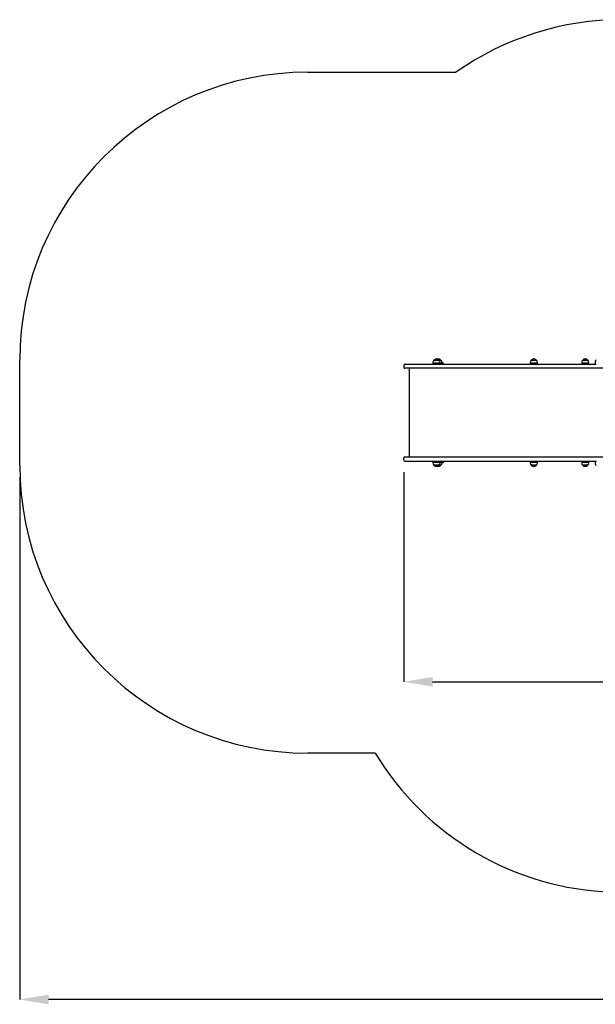
# Paper-space layout 'Основные габаритные размеры' of a CAD drawing. Units: millimetres. Extents: x 1.45 to 9.55, y 1.74 to 6.87.
# Drawn here: x 1.45 to 4.45, y 1.74 to 6.87 of the extents above; entities that cross this region are included whole.
import ezdxf

# ---------------------------------------------------------------- set-up
doc = ezdxf.new("R2010")
doc.units = ezdxf.units.MM
doc.header["$LTSCALE"] = 50
doc.header["$PDSIZE"] = -1
doc.linetypes.add('SLD-Сплошная', pattern=[0])
doc.layers.add('ПРИМЕЧАНИЯ', color=7, linetype='SLD-Сплошная')
doc.styles.add('SLDTEXTSTYLE1', font='isocpeui.ttf')
doc.dimstyles.new('SLDDIMSTYLE3', dxfattribs={"dimtxt": 0.15, "dimasz": 0.15, "dimexe": 0, "dimexo": 0.0625, "dimgap": 0.0375, "dimtad": 2, "dimrnd": 1e-09, "dimzin": 12, "dimdsep": 46, "dimtxsty": 'SLDTEXTSTYLE1', "dimsah": 1, "dimcen": 0.09, "dimadec": 0, "dimazin": 3, "dimtfac": 1, "dimtdec": 3, "dimtofl": 0, "dimtmove": 0, "dimatfit": 3, "dimfxl": 1, "dimfrac": 2, "dimtolj": 1, "dimtzin": 12, "dimarcsym": 0})

# ---------------------------------------------------------------- blocks, each defined once
blk = doc.blocks.new('_D_6')
at = {"layer": 'Defpoints', "color": 0, "transparency": 16777216}
for p in [(1.4507, 4.5468), (9.1217, 3.9953), (1.4507, 1.7635)]:
    blk.add_point(p, dxfattribs=at)
at = {"layer": 'ПРИМЕЧАНИЯ', "color": 0, "lineweight": -2, "transparency": 16777216}
for p, q in [((1.4507, 4.4843), (1.4507, 1.7635)), ((9.1217, 3.9328), (9.1217, 1.7635)), ((8.9717, 1.7635), (1.6007, 1.7635))]:
    blk.add_line(p, q, dxfattribs=at)
at = {"layer": 'ПРИМЕЧАНИЯ', "color": 0, "transparency": 16777216}
for points in [[(1.6007, 1.7885), (1.6007, 1.7385), (1.4507, 1.7635)], [(8.9717, 1.7885), (8.9717, 1.7385), (9.1217, 1.7635)]]:
    blk.add_solid(points, dxfattribs=at)
at = {"layer": 'ПРИМЕЧАНИЯ', "color": 0, "transparency": 16777216, "insert": (5.3151, 1.9529), "char_height": 0.15, "attachment_point": 2, "style": 'SLDTEXTSTYLE1'}
blk.add_mtext('\\A1;7.67м', dxfattribs=at)
blk = doc.blocks.new('*D13')
at = {"layer": 'Defpoints', "color": 0, "transparency": 16777216}
for p in [(3.4507, 4.5728), (7.6217, 4.5728), (7.6217, 3.4182)]:
    blk.add_point(p, dxfattribs=at)
at = {"layer": 'ПРИМЕЧАНИЯ', "color": 0, "lineweight": -2, "transparency": 16777216}
for p, q in [((3.4507, 4.5103), (3.4507, 3.4182)), ((7.6217, 4.5103), (7.6217, 3.4182)), ((3.6007, 3.4182), (7.4717, 3.4182))]:
    blk.add_line(p, q, dxfattribs=at)
at = {"layer": 'ПРИМЕЧАНИЯ', "color": 0, "transparency": 16777216}
for points in [[(3.6007, 3.4432), (3.6007, 3.3932), (3.4507, 3.4182)], [(7.4717, 3.4432), (7.4717, 3.3932), (7.6217, 3.4182)]]:
    blk.add_solid(points, dxfattribs=at)
at = {"layer": 'ПРИМЕЧАНИЯ', "color": 0, "transparency": 16777216, "insert": (5.5362, 3.5317), "char_height": 0.15, "attachment_point": 5, "style": 'SLDTEXTSTYLE1'}
blk.add_mtext('\\A1;4.17м', dxfattribs=at)

psp = doc.layouts.new('Основные габаритные размеры')

# ---------------------------------------------------------------- linework, layer by layer
at = {"color": 252, "linetype": 'SLD-Сплошная', "true_color": 0x939598}
for p, q in [((2.9507, 6.5928), (3.7218, 6.5928)), ((1.4507, 4.5468), (1.4507, 5.0928)), ((3.3017, 3.0468), (2.9507, 3.0468))]:
    psp.add_line(p, q, dxfattribs=at)
at = {"color": 7, "linetype": 'SLD-Сплошная', "lineweight": 25}
for p, q in [((3.6021, 5.0808), (3.6021, 5.0778)), ((3.6393, 5.0778), (3.6021, 5.0778)), ((3.6057, 5.0718), (3.6057, 5.0778)), ((3.6074, 5.0933), (3.6341, 5.0933)), ((3.6157, 5.0778), (3.6157, 5.0718)), ((3.6257, 5.0718), (3.6257, 5.0778)), ((3.6341, 5.0933), (3.6441, 5.0933)), ((3.6357, 5.0758), (3.6357, 5.0778)), ((3.6393, 5.0778), (3.6393, 5.0808)), ((3.6493, 5.0778), (3.6393, 5.0778)), ((3.6493, 5.0778), (3.6493, 5.0808)), ((3.6493, 5.0808), (3.6557, 5.0808)), ((3.6557, 5.0718), (3.6557, 5.0808)), ((4.109, 5.0808), (4.109, 5.0778)), ((4.1462, 5.0778), (4.109, 5.0778)), ((4.1142, 5.0933), (4.1409, 5.0933)), ((4.1226, 5.0778), (4.1226, 5.0718)), ((4.1326, 5.0718), (4.1326, 5.0778)), ((4.1462, 5.0778), (4.1462, 5.0808)), ((4.3769, 5.0808), (4.3769, 5.0778)), ((4.4141, 5.0778), (4.3769, 5.0778)), ((4.3822, 5.0933), (4.4089, 5.0933)), ((4.3905, 5.0778), (4.3905, 5.0718)), ((4.4005, 5.0718), (4.4005, 5.0778)), ((4.4141, 5.0778), (4.4141, 5.0808)), ((4.4477, 5.0878), (4.4477, 5.0768)), ((3.4507, 5.0668), (3.4507, 5.0558)), ((3.4557, 5.0718), (3.5906, 5.0718)), ((3.5906, 5.0508), (3.4557, 5.0508)), ((3.4792, 5.0508), (3.4792, 4.5888)), ((3.5906, 5.0718), (3.7141, 5.0718)), ((3.7141, 5.0508), (3.5906, 5.0508)), ((3.6107, 5.0718), (3.6107, 5.0758)), ((3.6157, 5.0758), (3.6107, 5.0758)), ((3.6507, 5.0758), (3.6257, 5.0758)), ((3.6507, 5.0718), (3.6507, 5.0758)), ((3.7141, 5.0718), (3.9797, 5.0718)), ((3.9797, 5.0508), (3.7141, 5.0508)), ((3.9797, 5.0718), (4.4527, 5.0718)), ((4.5162, 5.0508), (3.9797, 5.0508)), ((3.4507, 4.5728), (3.4507, 4.5838)), ((3.5906, 4.5888), (3.4557, 4.5888)), ((3.4557, 4.5678), (3.5906, 4.5678)), ((3.7141, 4.5888), (3.5906, 4.5888)), ((3.5906, 4.5678), (3.7141, 4.5678)), ((3.6057, 4.5678), (3.6057, 4.5618)), ((3.6107, 4.5678), (3.6107, 4.5638)), ((3.6157, 4.5678), (3.6157, 4.5618)), ((3.6257, 4.5618), (3.6257, 4.5678)), ((3.6507, 4.5678), (3.6507, 4.5638)), ((3.6557, 4.5678), (3.6557, 4.5588)), ((3.9797, 4.5888), (3.7141, 4.5888)), ((3.7141, 4.5678), (3.9797, 4.5678)), ((4.5162, 4.5888), (3.9797, 4.5888)), ((3.9797, 4.5678), (4.4527, 4.5678)), ((4.1226, 4.5678), (4.1226, 4.5618)), ((4.1326, 4.5618), (4.1326, 4.5678)), ((4.3905, 4.5678), (4.3905, 4.5618)), ((4.4005, 4.5618), (4.4005, 4.5678)), ((3.6021, 4.5618), (3.6021, 4.5588)), ((3.6021, 4.5618), (3.6393, 4.5618)), ((3.6227, 4.5463), (3.6074, 4.5463)), ((3.6074, 4.5463), (3.6341, 4.5463)), ((3.6107, 4.5638), (3.6157, 4.5638)), ((3.6341, 4.5463), (3.6227, 4.5463)), ((3.6257, 4.5638), (3.6507, 4.5638)), ((3.6441, 4.5463), (3.6341, 4.5463)), ((3.6357, 4.5618), (3.6357, 4.5638)), ((3.6393, 4.5588), (3.6393, 4.5618)), ((3.6393, 4.5618), (3.6493, 4.5618)), ((3.6493, 4.5588), (3.6493, 4.5618)), ((3.6557, 4.5588), (3.6493, 4.5588)), ((4.109, 4.5618), (4.109, 4.5588)), ((4.109, 4.5618), (4.1462, 4.5618)), ((4.1218, 4.5463), (4.1142, 4.5463)), ((4.1142, 4.5463), (4.1409, 4.5463)), ((4.1409, 4.5463), (4.1218, 4.5463)), ((4.1462, 4.5588), (4.1462, 4.5618)), ((4.3769, 4.5618), (4.3769, 4.5588)), ((4.3769, 4.5618), (4.4141, 4.5618)), ((4.3897, 4.5463), (4.3822, 4.5463)), ((4.3822, 4.5463), (4.4089, 4.5463)), ((4.4089, 4.5463), (4.3897, 4.5463)), ((4.4141, 4.5588), (4.4141, 4.5618)), ((4.4477, 4.5628), (4.4477, 4.5518))]:
    psp.add_line(p, q, dxfattribs=at)
at = {"color": 252, "linetype": 'SLD-Сплошная', "true_color": 0x939598}
for centre, start, end in [((4.5857, 5.3665), 90, 125.1657), ((2.9507, 5.0928), 90, 180), ((2.9507, 4.5468), 180, 270), ((4.5857, 3.8222), 211.1286, 268.1021)]:
    psp.add_arc(centre, 1.5, start, end, dxfattribs=at)
at = {"color": 7, "linetype": 'SLD-Сплошная', "lineweight": 25}
for centre, radius, start, end in [((3.6196, 5.0808), 0.0175, 134.4352, 180), ((3.6207, 5.0819), 0.0175, 40.3062, 139.6938), ((3.6307, 5.0819), 0.0175, 40.3062, 106.5957), ((3.6218, 5.0808), 0.0175, 0, 45.5648), ((3.6318, 5.0808), 0.0175, 0, 45.5648), ((4.1265, 5.0808), 0.0175, 134.4352, 180), ((4.1276, 5.0819), 0.0175, 40.3062, 139.6938), ((4.1287, 5.0808), 0.0175, 0, 45.5648), ((4.3944, 5.0808), 0.0175, 134.4352, 180), ((4.3955, 5.0819), 0.0175, 40.3062, 139.6938), ((4.3966, 5.0808), 0.0175, 0, 45.5648), ((4.4527, 5.0878), 0.005, 90, 180), ((4.4527, 5.0768), 0.005, 180, 270), ((3.4557, 5.0668), 0.005, 90, 180), ((3.4557, 5.0558), 0.005, 180, 270), ((3.4557, 4.5838), 0.005, 90, 180), ((3.4557, 4.5728), 0.005, 180, 270), ((4.4527, 4.5628), 0.005, 90, 180), ((3.6196, 4.5588), 0.0175, 180, 225.5648), ((3.6207, 4.5576), 0.0175, 220.3062, 319.6938), ((3.6307, 4.5576), 0.0175, 253.4043, 319.6938), ((3.6218, 4.5588), 0.0175, 314.4352, 0), ((3.6318, 4.5588), 0.0175, 314.4352, 0), ((4.1265, 4.5588), 0.0175, 180, 225.5648), ((4.1276, 4.5576), 0.0175, 220.3062, 319.6938), ((4.1287, 4.5588), 0.0175, 314.4352, 0), ((4.3944, 4.5588), 0.0175, 180, 225.5648), ((4.3955, 4.5576), 0.0175, 220.3062, 319.6938), ((4.3966, 4.5588), 0.0175, 314.4352, 0), ((4.4527, 4.5518), 0.005, 180, 270)]:
    psp.add_arc(centre, radius, start, end, dxfattribs=at)

# ---------------------------------------------------------------- dimensions: what is measured, and where the dimension line sits
at = {"layer": 'ПРИМЕЧАНИЯ'}
dim = psp.add_linear_dim(base=(7.6217, 3.4182), p1=(3.4507, 4.5728), p2=(7.6217, 4.5728), text='<>м', dimstyle='SLDDIMSTYLE3', override={"dimtad": 3}, dxfattribs=at)
dim.commit()
dim.dimension.update_dxf_attribs({"geometry": '*D13', "text_midpoint": (5.5362, 3.5317)})
at = {"layer": 'ПРИМЕЧАНИЯ', "color": 252, "true_color": 0x939598}
dim = psp.add_linear_dim(base=(1.4507, 1.7635), p1=(9.1217, 3.9953), p2=(1.4507, 4.5468), text='<>м', dimstyle='SLDDIMSTYLE3', override={"dimtad": 3}, dxfattribs=at)
dim.commit()
dim.dimension.update_dxf_attribs({"geometry": '_D_6', "text_midpoint": (5.3151, 1.7635), "dimtype": 160})

doc.saveas('drawing.dxf')
